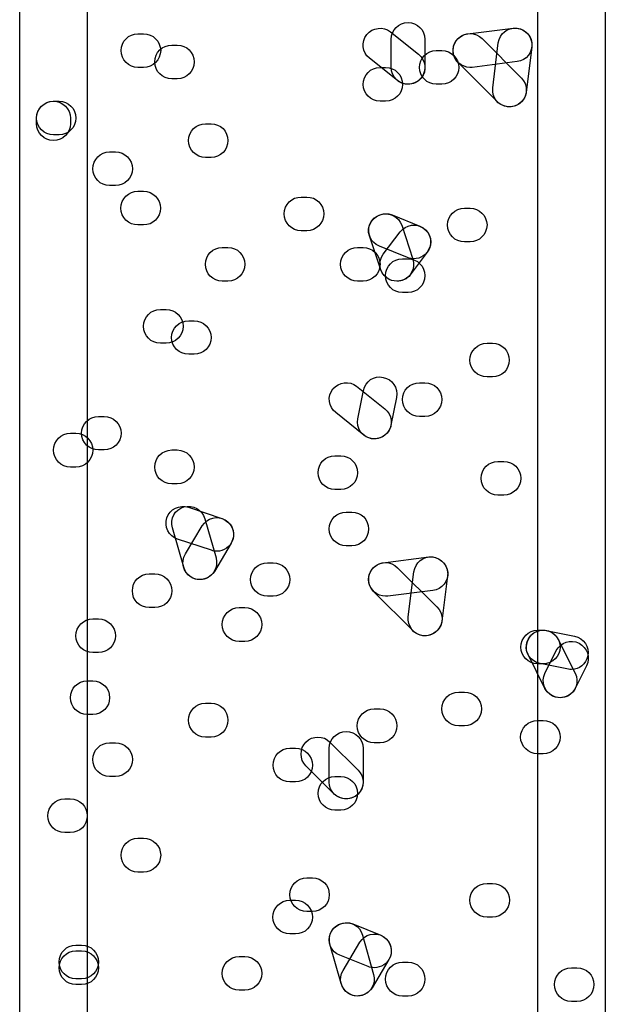
# Model space of a CAD drawing. Units: millimetres. Extents: x 17 to 223, y 14 to 281.
# Drawn here: x 185 to 188, y 188 to 194 of the extents above; entities that cross this region are included whole.
import ezdxf

# ---------------------------------------------------------------- set-up
doc = ezdxf.new("R2010")
doc.units = ezdxf.units.MM
doc.layers.get('0').update_dxf_attribs({"linetype": 'CONTINUOUS'})

msp = doc.modelspace()

# ---------------------------------------------------------------- linework, layer by layer
at = {"color": 0}
for p, q in [((188.189, 242.945), (188.189, 168.055)), ((187.781, 168.055), (187.781, 242.743)), ((185.062, 239.786), (185.062, 168.055)), ((184.654, 168.055), (184.654, 239.582)), ((187.36, 193.601), (187.632, 193.635)), ((185.367, 193.601), (185.401, 193.601)), ((186.892, 193.613), (187.062, 193.477)), ((185.572, 193.533), (185.605, 193.533)), ((186.896, 193.398), (186.896, 193.567)), ((187.1, 193.567), (187.1, 193.398)), ((187.445, 193.572), (187.683, 193.333)), ((187.51, 193.274), (187.543, 193.546)), ((187.745, 193.521), (187.712, 193.249)), ((187.168, 193.5), (187.202, 193.5)), ((185.401, 193.398), (185.367, 193.398)), ((186.935, 193.318), (186.765, 193.453)), ((186.829, 193.398), (186.863, 193.398)), ((187.538, 193.189), (187.3, 193.427)), ((187.657, 193.433), (187.386, 193.398)), ((185.605, 193.329), (185.572, 193.329)), ((187.202, 193.296), (187.168, 193.296)), ((184.858, 193.194), (184.892, 193.194)), ((186.863, 193.194), (186.829, 193.194)), ((184.756, 193.058), (184.756, 193.092)), ((184.96, 193.092), (184.96, 193.058)), ((185.775, 193.058), (185.809, 193.058)), ((184.892, 192.99), (184.858, 192.99)), ((185.197, 192.888), (185.232, 192.888)), ((185.809, 192.854), (185.775, 192.854)), ((185.232, 192.684), (185.197, 192.684)), ((185.368, 192.65), (185.401, 192.65)), ((186.353, 192.615), (186.387, 192.615)), ((186.902, 192.507), (187.07, 192.439)), ((187.339, 192.548), (187.373, 192.548)), ((185.401, 192.446), (185.368, 192.446)), ((186.96, 192.445), (187.027, 192.239)), ((186.387, 192.411), (186.353, 192.411)), ((186.849, 192.27), (186.951, 192.404)), ((186.833, 192.176), (186.765, 192.38)), ((187.373, 192.344), (187.339, 192.344)), ((185.877, 192.311), (185.911, 192.311)), ((186.694, 192.311), (186.727, 192.311)), ((186.995, 192.249), (186.825, 192.318)), ((187.114, 192.282), (187.012, 192.145)), ((186.964, 192.242), (186.998, 192.242)), ((185.911, 192.107), (185.877, 192.107)), ((186.727, 192.107), (186.694, 192.107)), ((186.998, 192.038), (186.964, 192.038)), ((185.503, 191.936), (185.538, 191.936)), ((185.674, 191.868), (185.707, 191.868)), ((185.538, 191.732), (185.503, 191.732)), ((187.475, 191.732), (187.508, 191.732)), ((185.707, 191.665), (185.674, 191.665)), ((187.508, 191.528), (187.475, 191.528)), ((186.688, 191.472), (186.858, 191.336)), ((186.695, 191.276), (186.73, 191.447)), ((187.067, 191.493), (187.1, 191.493)), ((186.928, 191.405), (186.895, 191.236)), ((185.13, 191.29), (185.164, 191.29)), ((186.731, 191.177), (186.562, 191.313)), ((187.1, 191.29), (187.067, 191.29)), ((184.96, 191.188), (184.993, 191.188)), ((185.164, 191.087), (185.13, 191.087)), ((185.572, 191.087), (185.605, 191.087)), ((186.556, 191.052), (186.592, 191.052)), ((187.541, 191.018), (187.577, 191.018)), ((184.993, 190.984), (184.96, 190.984)), ((185.605, 190.882), (185.572, 190.882)), ((186.592, 190.849), (186.556, 190.849)), ((187.577, 190.814), (187.541, 190.814)), ((185.672, 190.741), (185.875, 190.674)), ((185.772, 190.672), (185.839, 190.435)), ((186.625, 190.712), (186.659, 190.712)), ((185.644, 190.379), (185.576, 190.616)), ((185.654, 190.459), (185.756, 190.628)), ((185.812, 190.481), (185.607, 190.548)), ((185.93, 190.525), (185.829, 190.354)), ((186.659, 190.508), (186.625, 190.508)), ((186.849, 190.406), (187.123, 190.441)), ((186.15, 190.406), (186.184, 190.406)), ((186.935, 190.376), (187.172, 190.139)), ((185.436, 190.339), (185.47, 190.339)), ((187, 190.08), (187.034, 190.351)), ((187.237, 190.326), (187.202, 190.053)), ((186.184, 190.204), (186.15, 190.204)), ((187.029, 189.994), (186.79, 190.233)), ((187.147, 190.238), (186.876, 190.204)), ((185.47, 190.135), (185.436, 190.135)), ((185.979, 190.135), (186.013, 190.135)), ((185.095, 190.067), (185.13, 190.067)), ((187.78, 189.998), (187.814, 189.998)), ((187.833, 189.997), (188.004, 189.963)), ((186.013, 189.931), (185.979, 189.931)), ((187.905, 189.942), (188.007, 189.739)), ((185.13, 189.863), (185.095, 189.863)), ((187.825, 189.647), (187.723, 189.851)), ((187.825, 189.738), (187.893, 189.875)), ((187.814, 189.796), (187.78, 189.796)), ((187.966, 189.763), (187.795, 189.797)), ((188.076, 189.784), (188.007, 189.647)), ((185.062, 189.692), (185.095, 189.692)), ((187.304, 189.625), (187.339, 189.625)), ((185.775, 189.557), (185.809, 189.557)), ((185.095, 189.49), (185.062, 189.49)), ((186.794, 189.523), (186.829, 189.523)), ((187.339, 189.421), (187.304, 189.421)), ((187.78, 189.454), (187.814, 189.454)), ((185.809, 189.353), (185.775, 189.353)), ((185.197, 189.319), (185.232, 189.319)), ((186.527, 189.323), (186.697, 189.154)), ((186.829, 189.319), (186.794, 189.319)), ((186.285, 189.286), (186.319, 189.286)), ((186.523, 189.081), (186.523, 189.285)), ((186.727, 189.285), (186.727, 189.081)), ((187.814, 189.252), (187.78, 189.252)), ((186.553, 189.009), (186.382, 189.179)), ((185.232, 189.115), (185.197, 189.115)), ((186.557, 189.115), (186.592, 189.115)), ((186.319, 189.082), (186.285, 189.082)), ((184.926, 188.98), (184.959, 188.98)), ((186.592, 188.911), (186.557, 188.911)), ((184.959, 188.776), (184.926, 188.776)), ((185.367, 188.742), (185.401, 188.742)), ((185.401, 188.538), (185.367, 188.538)), ((186.388, 188.503), (186.421, 188.503)), ((187.475, 188.469), (187.508, 188.469)), ((186.285, 188.368), (186.319, 188.368)), ((186.421, 188.299), (186.388, 188.299)), ((186.664, 188.225), (186.833, 188.156)), ((187.508, 188.266), (187.475, 188.266)), ((186.319, 188.164), (186.285, 188.164)), ((186.606, 187.944), (186.708, 188.115)), ((186.723, 188.157), (186.789, 187.92)), ((184.993, 188.097), (185.028, 188.097)), ((184.993, 188.062), (185.028, 188.062)), ((186.595, 187.864), (186.527, 188.102)), ((185.979, 188.028), (186.013, 188.028)), ((186.757, 187.967), (186.586, 188.035)), ((186.883, 188.009), (186.781, 187.839)), ((186.965, 187.994), (186.998, 187.994)), ((187.984, 187.96), (188.018, 187.96)), ((185.028, 187.893), (184.993, 187.893)), ((185.028, 187.858), (184.993, 187.858)), ((186.013, 187.824), (185.979, 187.824)), ((186.998, 187.789), (186.965, 187.789)), ((188.018, 187.756), (187.984, 187.756))]:
    msp.add_line(p, q, dxfattribs=at)
for points in [[(186.749, 193.596), (186.785, 193.64), (186.849, 193.647), (186.892, 193.613)], [(186.896, 193.567), (186.896, 193.624), (186.942, 193.669), (186.998, 193.669)], [(186.998, 193.669), (187.055, 193.669), (187.1, 193.624), (187.1, 193.567)], [(187.543, 193.546), (187.55, 193.602), (187.598, 193.64), (187.657, 193.635)], [(187.632, 193.635), (187.69, 193.64), (187.738, 193.602), (187.745, 193.546)], [(187.657, 193.635), (187.714, 193.627), (187.752, 193.576), (187.745, 193.521)], [(185.266, 193.5), (185.266, 193.555), (185.312, 193.601), (185.367, 193.601)], [(185.401, 193.601), (185.458, 193.601), (185.505, 193.555), (185.505, 193.5)], [(186.765, 193.453), (186.721, 193.489), (186.715, 193.552), (186.749, 193.596)], [(187.271, 193.486), (187.263, 193.541), (187.304, 193.594), (187.36, 193.601)], [(187.3, 193.572), (187.34, 193.612), (187.405, 193.612), (187.445, 193.572)], [(185.469, 193.431), (185.469, 193.488), (185.516, 193.533), (185.572, 193.533)], [(185.605, 193.533), (185.662, 193.533), (185.707, 193.488), (185.707, 193.431)], [(187.3, 193.427), (187.26, 193.467), (187.26, 193.532), (187.3, 193.572)], [(187.745, 193.546), (187.752, 193.49), (187.714, 193.439), (187.657, 193.433)], [(185.367, 193.398), (185.312, 193.398), (185.266, 193.444), (185.266, 193.5)], [(185.505, 193.5), (185.505, 193.444), (185.458, 193.398), (185.401, 193.398)], [(187.062, 193.477), (187.106, 193.442), (187.114, 193.377), (187.078, 193.333)], [(187.067, 193.398), (187.067, 193.453), (187.113, 193.5), (187.168, 193.5)], [(187.202, 193.5), (187.259, 193.5), (187.304, 193.453), (187.304, 193.398)], [(187.372, 193.398), (187.322, 193.398), (187.278, 193.435), (187.271, 193.486)], [(185.572, 193.329), (185.516, 193.329), (185.469, 193.374), (185.469, 193.431)], [(185.707, 193.431), (185.707, 193.374), (185.662, 193.329), (185.605, 193.329)], [(186.727, 193.295), (186.727, 193.351), (186.773, 193.398), (186.829, 193.398)], [(186.863, 193.398), (186.92, 193.398), (186.965, 193.351), (186.965, 193.295)], [(186.998, 193.296), (186.942, 193.296), (186.896, 193.342), (186.896, 193.398)], [(187.1, 193.398), (187.1, 193.342), (187.055, 193.296), (186.998, 193.296)], [(187.168, 193.296), (187.113, 193.296), (187.067, 193.342), (187.067, 193.398)], [(187.304, 193.398), (187.304, 193.342), (187.259, 193.296), (187.202, 193.296)], [(187.386, 193.398), (187.381, 193.398), (187.377, 193.398), (187.372, 193.398)], [(186.829, 193.194), (186.773, 193.194), (186.727, 193.24), (186.727, 193.295)], [(186.965, 193.295), (186.965, 193.24), (186.92, 193.194), (186.863, 193.194)], [(186.998, 193.296), (186.976, 193.296), (186.953, 193.303), (186.935, 193.318)], [(187.078, 193.333), (187.058, 193.308), (187.029, 193.296), (186.998, 193.296)], [(187.683, 193.333), (187.722, 193.295), (187.722, 193.228), (187.683, 193.189)], [(187.598, 193.16), (187.541, 193.168), (187.503, 193.217), (187.51, 193.274)], [(187.712, 193.249), (187.705, 193.197), (187.661, 193.16), (187.61, 193.16)], [(184.755, 193.092), (184.755, 193.149), (184.802, 193.194), (184.858, 193.194)], [(184.756, 193.092), (184.756, 193.147), (184.802, 193.194), (184.857, 193.194)], [(184.857, 193.194), (184.915, 193.194), (184.96, 193.147), (184.96, 193.092)], [(184.892, 193.194), (184.948, 193.194), (184.993, 193.149), (184.993, 193.092)], [(187.61, 193.16), (187.584, 193.16), (187.558, 193.169), (187.538, 193.189)], [(187.61, 193.16), (187.606, 193.16), (187.602, 193.16), (187.598, 193.16)], [(187.683, 193.189), (187.663, 193.169), (187.637, 193.16), (187.61, 193.16)], [(184.858, 192.99), (184.802, 192.99), (184.755, 193.036), (184.755, 193.092)], [(184.857, 192.956), (184.802, 192.956), (184.756, 193.001), (184.756, 193.058)], [(184.96, 193.058), (184.96, 193.001), (184.915, 192.956), (184.857, 192.956)], [(184.993, 193.092), (184.993, 193.036), (184.948, 192.99), (184.892, 192.99)], [(185.673, 192.956), (185.673, 193.012), (185.72, 193.058), (185.775, 193.058)], [(185.809, 193.058), (185.866, 193.058), (185.911, 193.012), (185.911, 192.956)], [(185.775, 192.854), (185.72, 192.854), (185.673, 192.899), (185.673, 192.956)], [(185.911, 192.956), (185.911, 192.899), (185.866, 192.854), (185.809, 192.854)], [(185.095, 192.786), (185.095, 192.841), (185.142, 192.888), (185.197, 192.888)], [(185.232, 192.888), (185.288, 192.888), (185.334, 192.841), (185.334, 192.786)], [(185.197, 192.684), (185.142, 192.684), (185.095, 192.73), (185.095, 192.786)], [(185.334, 192.786), (185.334, 192.73), (185.288, 192.684), (185.232, 192.684)], [(185.265, 192.548), (185.265, 192.604), (185.312, 192.65), (185.368, 192.65)], [(185.401, 192.65), (185.458, 192.65), (185.503, 192.604), (185.503, 192.548)], [(186.251, 192.513), (186.251, 192.57), (186.297, 192.615), (186.353, 192.615)], [(186.387, 192.615), (186.443, 192.615), (186.49, 192.57), (186.49, 192.513)], [(185.368, 192.446), (185.312, 192.446), (185.265, 192.491), (185.265, 192.548)], [(185.503, 192.548), (185.503, 192.491), (185.458, 192.446), (185.401, 192.446)], [(186.353, 192.411), (186.297, 192.411), (186.251, 192.457), (186.251, 192.513)], [(186.49, 192.513), (186.49, 192.457), (186.443, 192.411), (186.387, 192.411)], [(186.765, 192.38), (186.747, 192.433), (186.778, 192.491), (186.83, 192.508)], [(186.768, 192.45), (186.789, 192.502), (186.849, 192.527), (186.902, 192.507)], [(186.83, 192.508), (186.885, 192.526), (186.942, 192.497), (186.96, 192.445)], [(187.237, 192.446), (187.237, 192.502), (187.282, 192.548), (187.339, 192.548)], [(187.373, 192.548), (187.428, 192.548), (187.475, 192.502), (187.475, 192.446)], [(186.825, 192.318), (186.773, 192.338), (186.747, 192.398), (186.768, 192.45)], [(186.951, 192.404), (186.985, 192.45), (187.049, 192.458), (187.094, 192.425)], [(187.339, 192.344), (187.282, 192.344), (187.237, 192.389), (187.237, 192.446)], [(187.475, 192.446), (187.475, 192.389), (187.428, 192.344), (187.373, 192.344)], [(187.07, 192.439), (187.123, 192.417), (187.149, 192.358), (187.128, 192.305)], [(187.094, 192.425), (187.139, 192.391), (187.147, 192.327), (187.114, 192.282)], [(185.775, 192.209), (185.775, 192.264), (185.82, 192.311), (185.877, 192.311)], [(185.911, 192.311), (185.968, 192.311), (186.013, 192.264), (186.013, 192.209)], [(186.591, 192.209), (186.591, 192.264), (186.637, 192.311), (186.694, 192.311)], [(186.727, 192.311), (186.783, 192.311), (186.829, 192.264), (186.829, 192.209)], [(186.87, 192.126), (186.825, 192.161), (186.815, 192.224), (186.849, 192.27)], [(187.128, 192.305), (187.112, 192.267), (187.073, 192.242), (187.033, 192.242)], [(185.877, 192.107), (185.82, 192.107), (185.775, 192.152), (185.775, 192.209)], [(186.013, 192.209), (186.013, 192.152), (185.968, 192.107), (185.911, 192.107)], [(186.694, 192.107), (186.637, 192.107), (186.591, 192.152), (186.591, 192.209)], [(186.829, 192.209), (186.829, 192.152), (186.783, 192.107), (186.727, 192.107)], [(186.863, 192.14), (186.863, 192.197), (186.907, 192.242), (186.964, 192.242)], [(187.027, 192.239), (187.045, 192.187), (187.016, 192.129), (186.963, 192.111)], [(187.033, 192.242), (187.021, 192.242), (187.008, 192.244), (186.995, 192.249)], [(186.998, 192.242), (187.055, 192.242), (187.1, 192.197), (187.1, 192.14)], [(186.931, 192.107), (186.888, 192.107), (186.848, 192.133), (186.833, 192.176)], [(186.964, 192.038), (186.907, 192.038), (186.863, 192.083), (186.863, 192.14)], [(186.931, 192.107), (186.909, 192.107), (186.888, 192.112), (186.87, 192.126)], [(187.012, 192.145), (186.993, 192.119), (186.961, 192.107), (186.931, 192.107)], [(186.963, 192.111), (186.951, 192.108), (186.942, 192.107), (186.931, 192.107)], [(187.1, 192.14), (187.1, 192.083), (187.055, 192.038), (186.998, 192.038)], [(185.401, 191.834), (185.401, 191.89), (185.447, 191.936), (185.503, 191.936)], [(185.538, 191.936), (185.594, 191.936), (185.64, 191.89), (185.64, 191.834)], [(185.571, 191.766), (185.571, 191.821), (185.616, 191.868), (185.674, 191.868)], [(185.707, 191.868), (185.764, 191.868), (185.809, 191.821), (185.809, 191.766)], [(185.503, 191.732), (185.447, 191.732), (185.401, 191.777), (185.401, 191.834)], [(185.64, 191.834), (185.64, 191.777), (185.594, 191.732), (185.538, 191.732)], [(185.674, 191.665), (185.616, 191.665), (185.571, 191.71), (185.571, 191.766)], [(185.809, 191.766), (185.809, 191.71), (185.764, 191.665), (185.707, 191.665)], [(187.372, 191.63), (187.372, 191.686), (187.419, 191.732), (187.475, 191.732)], [(187.508, 191.732), (187.565, 191.732), (187.609, 191.686), (187.609, 191.63)], [(187.475, 191.528), (187.419, 191.528), (187.372, 191.574), (187.372, 191.63)], [(187.609, 191.63), (187.609, 191.574), (187.565, 191.528), (187.508, 191.528)], [(186.545, 191.456), (186.581, 191.499), (186.644, 191.506), (186.688, 191.472)], [(186.73, 191.447), (186.739, 191.502), (186.794, 191.539), (186.849, 191.525)], [(186.849, 191.525), (186.903, 191.516), (186.939, 191.462), (186.928, 191.405)], [(186.562, 191.313), (186.517, 191.347), (186.509, 191.411), (186.545, 191.456)], [(186.964, 191.391), (186.964, 191.449), (187.011, 191.493), (187.067, 191.493)], [(187.1, 191.493), (187.157, 191.493), (187.202, 191.449), (187.202, 191.391)], [(187.067, 191.29), (187.011, 191.29), (186.964, 191.336), (186.964, 191.391)], [(187.202, 191.391), (187.202, 191.336), (187.157, 191.29), (187.1, 191.29)], [(186.858, 191.336), (186.903, 191.301), (186.91, 191.237), (186.875, 191.193)], [(185.028, 191.188), (185.028, 191.244), (185.073, 191.29), (185.13, 191.29)], [(185.164, 191.29), (185.219, 191.29), (185.266, 191.244), (185.266, 191.188)], [(186.775, 191.156), (186.72, 191.167), (186.684, 191.221), (186.695, 191.276)], [(186.895, 191.236), (186.885, 191.188), (186.843, 191.154), (186.794, 191.154)], [(184.858, 191.086), (184.858, 191.142), (184.904, 191.188), (184.96, 191.188)], [(184.993, 191.188), (185.05, 191.188), (185.095, 191.142), (185.095, 191.086)], [(185.13, 191.087), (185.073, 191.087), (185.028, 191.133), (185.028, 191.188)], [(185.266, 191.188), (185.266, 191.133), (185.219, 191.087), (185.164, 191.087)], [(186.794, 191.154), (186.773, 191.154), (186.75, 191.161), (186.731, 191.177)], [(186.794, 191.154), (186.789, 191.154), (186.782, 191.154), (186.775, 191.156)], [(186.875, 191.193), (186.855, 191.167), (186.825, 191.154), (186.794, 191.154)], [(184.96, 190.984), (184.904, 190.984), (184.858, 191.031), (184.858, 191.086)], [(185.095, 191.086), (185.095, 191.031), (185.05, 190.984), (184.993, 190.984)], [(185.469, 190.984), (185.469, 191.04), (185.514, 191.087), (185.572, 191.087)], [(185.605, 191.087), (185.662, 191.087), (185.707, 191.04), (185.707, 190.984)], [(186.455, 190.95), (186.455, 191.007), (186.501, 191.052), (186.556, 191.052)], [(186.592, 191.052), (186.647, 191.052), (186.694, 191.007), (186.694, 190.95)], [(187.439, 190.916), (187.439, 190.973), (187.486, 191.018), (187.541, 191.018)], [(187.577, 191.018), (187.632, 191.018), (187.679, 190.973), (187.679, 190.916)], [(185.572, 190.882), (185.514, 190.882), (185.469, 190.929), (185.469, 190.984)], [(185.707, 190.984), (185.707, 190.929), (185.662, 190.882), (185.605, 190.882)], [(186.556, 190.849), (186.501, 190.849), (186.455, 190.894), (186.455, 190.95)], [(186.694, 190.95), (186.694, 190.894), (186.647, 190.849), (186.592, 190.849)], [(187.541, 190.814), (187.486, 190.814), (187.439, 190.86), (187.439, 190.916)], [(187.679, 190.916), (187.679, 190.86), (187.632, 190.814), (187.577, 190.814)], [(185.542, 190.678), (185.56, 190.73), (185.62, 190.758), (185.672, 190.741)], [(185.576, 190.616), (185.56, 190.671), (185.591, 190.728), (185.645, 190.743)], [(185.645, 190.743), (185.699, 190.758), (185.756, 190.726), (185.772, 190.672)], [(185.607, 190.548), (185.554, 190.566), (185.525, 190.624), (185.542, 190.678)], [(185.756, 190.628), (185.786, 190.678), (185.848, 190.693), (185.894, 190.664)], [(185.875, 190.674), (185.929, 190.656), (185.958, 190.598), (185.94, 190.544)], [(185.894, 190.664), (185.944, 190.635), (185.959, 190.573), (185.93, 190.525)], [(186.523, 190.61), (186.523, 190.667), (186.568, 190.712), (186.625, 190.712)], [(186.659, 190.712), (186.715, 190.712), (186.76, 190.667), (186.76, 190.61)], [(186.625, 190.508), (186.568, 190.508), (186.523, 190.554), (186.523, 190.61)], [(186.76, 190.61), (186.76, 190.554), (186.715, 190.508), (186.659, 190.508)], [(185.94, 190.544), (185.925, 190.501), (185.886, 190.475), (185.844, 190.475)], [(185.689, 190.319), (185.641, 190.348), (185.625, 190.41), (185.654, 190.459)], [(185.839, 190.435), (185.855, 190.38), (185.823, 190.324), (185.769, 190.308)], [(185.844, 190.475), (185.833, 190.475), (185.821, 190.477), (185.812, 190.481)], [(187.034, 190.351), (187.041, 190.408), (187.088, 190.446), (187.147, 190.441)], [(187.123, 190.441), (187.18, 190.446), (187.229, 190.408), (187.237, 190.351)], [(187.147, 190.441), (187.204, 190.433), (187.244, 190.381), (187.237, 190.326)], [(185.742, 190.304), (185.698, 190.304), (185.656, 190.333), (185.644, 190.379)], [(186.048, 190.304), (186.048, 190.361), (186.093, 190.406), (186.15, 190.406)], [(186.184, 190.406), (186.239, 190.406), (186.285, 190.361), (186.285, 190.304)], [(186.79, 190.233), (186.75, 190.272), (186.75, 190.337), (186.79, 190.377)], [(186.761, 190.292), (186.755, 190.348), (186.794, 190.399), (186.849, 190.406)], [(186.79, 190.377), (186.83, 190.416), (186.895, 190.417), (186.935, 190.376)], [(185.334, 190.237), (185.334, 190.293), (185.379, 190.339), (185.436, 190.339)], [(185.47, 190.339), (185.527, 190.339), (185.572, 190.293), (185.572, 190.237)], [(185.742, 190.304), (185.724, 190.304), (185.704, 190.308), (185.689, 190.319)], [(185.829, 190.354), (185.809, 190.322), (185.776, 190.304), (185.742, 190.304)], [(185.769, 190.308), (185.76, 190.306), (185.751, 190.304), (185.742, 190.304)], [(187.237, 190.351), (187.244, 190.296), (187.204, 190.245), (187.147, 190.238)], [(186.15, 190.204), (186.093, 190.204), (186.048, 190.249), (186.048, 190.304)], [(186.285, 190.304), (186.285, 190.249), (186.239, 190.204), (186.184, 190.204)], [(186.863, 190.204), (186.812, 190.204), (186.768, 190.241), (186.761, 190.292)], [(185.436, 190.135), (185.379, 190.135), (185.334, 190.18), (185.334, 190.237)], [(185.572, 190.237), (185.572, 190.18), (185.527, 190.135), (185.47, 190.135)], [(186.876, 190.204), (186.872, 190.204), (186.867, 190.204), (186.863, 190.204)], [(185.877, 190.033), (185.877, 190.089), (185.923, 190.135), (185.979, 190.135)], [(186.013, 190.135), (186.069, 190.135), (186.115, 190.089), (186.115, 190.033)], [(187.172, 190.139), (187.214, 190.099), (187.214, 190.034), (187.172, 189.994)], [(184.993, 189.965), (184.993, 190.021), (185.04, 190.067), (185.095, 190.067)], [(185.13, 190.067), (185.186, 190.067), (185.232, 190.021), (185.232, 189.965)], [(187.088, 189.965), (187.033, 189.972), (186.993, 190.023), (187, 190.08)], [(185.979, 189.931), (185.923, 189.931), (185.877, 189.976), (185.877, 190.033)], [(186.115, 190.033), (186.115, 189.976), (186.069, 189.931), (186.013, 189.931)], [(187.202, 190.053), (187.196, 190.003), (187.153, 189.965), (187.1, 189.965)], [(187.715, 189.917), (187.726, 189.972), (187.78, 190.009), (187.833, 189.997)], [(187.769, 189.989), (187.818, 190.014), (187.88, 189.993), (187.905, 189.942)], [(185.095, 189.863), (185.04, 189.863), (184.993, 189.909), (184.993, 189.965)], [(185.232, 189.965), (185.232, 189.909), (185.186, 189.863), (185.13, 189.863)], [(187.1, 189.964), (187.074, 189.964), (187.049, 189.975), (187.029, 189.994)], [(187.1, 189.965), (187.096, 189.965), (187.094, 189.965), (187.088, 189.965)], [(187.172, 189.994), (187.153, 189.975), (187.127, 189.964), (187.1, 189.964)], [(187.679, 189.896), (187.679, 189.953), (187.725, 189.998), (187.78, 189.998)], [(187.723, 189.851), (187.697, 189.902), (187.718, 189.963), (187.769, 189.989)], [(187.814, 189.998), (187.871, 189.998), (187.916, 189.953), (187.916, 189.896)], [(188.004, 189.963), (188.059, 189.951), (188.095, 189.898), (188.084, 189.843)], [(187.78, 189.796), (187.725, 189.796), (187.679, 189.841), (187.679, 189.896)], [(187.795, 189.797), (187.738, 189.808), (187.702, 189.862), (187.715, 189.917)], [(187.916, 189.896), (187.916, 189.841), (187.871, 189.796), (187.814, 189.796)], [(187.893, 189.875), (187.918, 189.925), (187.979, 189.946), (188.031, 189.92)], [(188.031, 189.92), (188.08, 189.895), (188.101, 189.833), (188.076, 189.784)], [(188.084, 189.843), (188.073, 189.794), (188.032, 189.761), (187.985, 189.761)], [(187.871, 189.601), (187.82, 189.626), (187.801, 189.688), (187.825, 189.738)], [(188.007, 189.739), (188.033, 189.688), (188.013, 189.626), (187.962, 189.601)], [(187.985, 189.761), (187.977, 189.761), (187.971, 189.761), (187.966, 189.763)], [(184.96, 189.591), (184.96, 189.647), (185.004, 189.692), (185.062, 189.692)], [(185.095, 189.692), (185.152, 189.692), (185.197, 189.647), (185.197, 189.591)], [(185.062, 189.49), (185.004, 189.49), (184.96, 189.536), (184.96, 189.591)], [(185.197, 189.591), (185.197, 189.536), (185.152, 189.49), (185.095, 189.49)], [(187.202, 189.523), (187.202, 189.58), (187.248, 189.625), (187.304, 189.625)], [(187.339, 189.625), (187.395, 189.625), (187.441, 189.58), (187.441, 189.523)], [(187.916, 189.591), (187.879, 189.591), (187.843, 189.612), (187.825, 189.647)], [(187.916, 189.591), (187.9, 189.591), (187.886, 189.595), (187.871, 189.601)], [(188.007, 189.647), (187.989, 189.612), (187.953, 189.591), (187.916, 189.591)], [(187.962, 189.601), (187.947, 189.595), (187.931, 189.591), (187.916, 189.591)], [(185.673, 189.455), (185.673, 189.512), (185.718, 189.557), (185.775, 189.557)], [(185.809, 189.557), (185.866, 189.557), (185.911, 189.512), (185.911, 189.455)], [(186.692, 189.421), (186.692, 189.478), (186.738, 189.523), (186.794, 189.523)], [(186.829, 189.523), (186.885, 189.523), (186.931, 189.478), (186.931, 189.421)], [(187.304, 189.421), (187.248, 189.421), (187.202, 189.466), (187.202, 189.523)], [(187.441, 189.523), (187.441, 189.466), (187.395, 189.421), (187.339, 189.421)], [(185.775, 189.353), (185.718, 189.353), (185.673, 189.399), (185.673, 189.455)], [(185.911, 189.455), (185.911, 189.399), (185.866, 189.353), (185.809, 189.353)], [(186.794, 189.319), (186.738, 189.319), (186.692, 189.364), (186.692, 189.421)], [(186.931, 189.421), (186.931, 189.364), (186.885, 189.319), (186.829, 189.319)], [(187.678, 189.353), (187.678, 189.409), (187.725, 189.454), (187.78, 189.454)], [(187.814, 189.454), (187.871, 189.454), (187.916, 189.409), (187.916, 189.353)], [(186.382, 189.323), (186.422, 189.363), (186.487, 189.363), (186.527, 189.323)], [(186.523, 189.285), (186.523, 189.341), (186.568, 189.387), (186.625, 189.387)], [(186.625, 189.387), (186.682, 189.387), (186.727, 189.341), (186.727, 189.285)], [(187.78, 189.252), (187.725, 189.252), (187.678, 189.297), (187.678, 189.353)], [(187.916, 189.353), (187.916, 189.297), (187.871, 189.252), (187.814, 189.252)], [(185.095, 189.217), (185.095, 189.273), (185.141, 189.319), (185.197, 189.319)], [(185.232, 189.319), (185.288, 189.319), (185.334, 189.273), (185.334, 189.217)], [(186.382, 189.179), (186.343, 189.218), (186.343, 189.283), (186.382, 189.323)], [(186.184, 189.184), (186.184, 189.239), (186.228, 189.286), (186.285, 189.286)], [(186.319, 189.286), (186.376, 189.286), (186.421, 189.239), (186.421, 189.184)], [(185.197, 189.115), (185.141, 189.115), (185.095, 189.161), (185.095, 189.217)], [(185.334, 189.217), (185.334, 189.161), (185.288, 189.115), (185.232, 189.115)], [(186.285, 189.082), (186.228, 189.082), (186.184, 189.127), (186.184, 189.184)], [(186.421, 189.184), (186.421, 189.127), (186.376, 189.082), (186.319, 189.082)], [(186.455, 189.013), (186.455, 189.069), (186.501, 189.115), (186.557, 189.115)], [(186.592, 189.115), (186.647, 189.115), (186.694, 189.069), (186.694, 189.013)], [(186.697, 189.154), (186.737, 189.114), (186.737, 189.049), (186.697, 189.009)], [(186.625, 188.98), (186.568, 188.98), (186.523, 189.024), (186.523, 189.081)], [(186.727, 189.081), (186.727, 189.024), (186.682, 188.98), (186.625, 188.98)], [(186.557, 188.911), (186.501, 188.911), (186.455, 188.958), (186.455, 189.013)], [(186.625, 188.98), (186.599, 188.98), (186.573, 188.99), (186.553, 189.009)], [(186.694, 189.013), (186.694, 188.958), (186.647, 188.911), (186.592, 188.911)], [(186.697, 189.009), (186.677, 188.99), (186.651, 188.98), (186.625, 188.98)], [(184.824, 188.878), (184.824, 188.933), (184.869, 188.98), (184.926, 188.98)], [(184.959, 188.98), (185.017, 188.98), (185.062, 188.933), (185.062, 188.878)], [(184.926, 188.776), (184.869, 188.776), (184.824, 188.821), (184.824, 188.878)], [(185.062, 188.878), (185.062, 188.821), (185.017, 188.776), (184.959, 188.776)], [(185.266, 188.64), (185.266, 188.696), (185.312, 188.742), (185.367, 188.742)], [(185.401, 188.742), (185.459, 188.742), (185.505, 188.696), (185.505, 188.64)], [(185.367, 188.538), (185.312, 188.538), (185.266, 188.583), (185.266, 188.64)], [(185.505, 188.64), (185.505, 188.583), (185.459, 188.538), (185.401, 188.538)], [(186.285, 188.401), (186.285, 188.458), (186.33, 188.503), (186.388, 188.503)], [(186.421, 188.503), (186.478, 188.503), (186.523, 188.458), (186.523, 188.401)], [(187.372, 188.368), (187.372, 188.425), (187.417, 188.469), (187.475, 188.469)], [(187.508, 188.469), (187.565, 188.469), (187.61, 188.425), (187.61, 188.368)], [(186.388, 188.299), (186.33, 188.299), (186.285, 188.346), (186.285, 188.401)], [(186.523, 188.401), (186.523, 188.346), (186.478, 188.299), (186.421, 188.299)], [(186.183, 188.266), (186.183, 188.321), (186.228, 188.368), (186.285, 188.368)], [(186.319, 188.368), (186.376, 188.368), (186.421, 188.321), (186.421, 188.266)], [(187.475, 188.266), (187.417, 188.266), (187.372, 188.312), (187.372, 188.368)], [(187.61, 188.368), (187.61, 188.312), (187.565, 188.266), (187.508, 188.266)], [(186.285, 188.164), (186.228, 188.164), (186.183, 188.21), (186.183, 188.266)], [(186.421, 188.266), (186.421, 188.21), (186.376, 188.164), (186.319, 188.164)], [(186.527, 188.102), (186.512, 188.156), (186.542, 188.213), (186.598, 188.228)], [(186.53, 188.168), (186.551, 188.219), (186.611, 188.245), (186.664, 188.225)], [(186.598, 188.228), (186.651, 188.244), (186.708, 188.213), (186.723, 188.157)], [(186.586, 188.035), (186.534, 188.055), (186.509, 188.115), (186.53, 188.168)], [(186.708, 188.115), (186.737, 188.163), (186.799, 188.178), (186.848, 188.149)], [(186.833, 188.156), (186.885, 188.137), (186.91, 188.076), (186.89, 188.023)], [(186.848, 188.149), (186.895, 188.12), (186.912, 188.058), (186.883, 188.009)], [(184.892, 187.995), (184.892, 188.05), (184.937, 188.097), (184.993, 188.097)], [(184.892, 187.96), (184.892, 188.015), (184.937, 188.062), (184.993, 188.062)], [(185.028, 188.097), (185.084, 188.097), (185.13, 188.05), (185.13, 187.995)], [(185.028, 188.062), (185.084, 188.062), (185.13, 188.015), (185.13, 187.96)], [(184.993, 187.893), (184.937, 187.893), (184.892, 187.937), (184.892, 187.995)], [(185.13, 187.995), (185.13, 187.937), (185.084, 187.893), (185.028, 187.893)], [(185.877, 187.926), (185.877, 187.982), (185.922, 188.028), (185.979, 188.028)], [(186.013, 188.028), (186.069, 188.028), (186.115, 187.982), (186.115, 187.926)], [(186.89, 188.023), (186.875, 187.984), (186.834, 187.96), (186.794, 187.96)], [(186.862, 187.891), (186.862, 187.948), (186.909, 187.994), (186.965, 187.994)], [(186.998, 187.994), (187.055, 187.994), (187.1, 187.948), (187.1, 187.891)], [(184.993, 187.858), (184.937, 187.858), (184.892, 187.904), (184.892, 187.96)], [(185.13, 187.96), (185.13, 187.904), (185.084, 187.858), (185.028, 187.858)], [(185.979, 187.824), (185.922, 187.824), (185.877, 187.869), (185.877, 187.926)], [(186.115, 187.926), (186.115, 187.869), (186.069, 187.824), (186.013, 187.824)], [(186.64, 187.804), (186.592, 187.833), (186.577, 187.895), (186.606, 187.944)], [(186.794, 187.96), (186.782, 187.96), (186.77, 187.962), (186.757, 187.967)], [(187.882, 187.858), (187.882, 187.915), (187.929, 187.96), (187.984, 187.96)], [(188.018, 187.96), (188.075, 187.96), (188.12, 187.915), (188.12, 187.858)], [(186.789, 187.92), (186.807, 187.865), (186.775, 187.809), (186.721, 187.793)], [(186.965, 187.789), (186.909, 187.789), (186.862, 187.835), (186.862, 187.891)], [(187.1, 187.891), (187.1, 187.835), (187.055, 187.789), (186.998, 187.789)], [(186.692, 187.789), (186.648, 187.789), (186.609, 187.818), (186.595, 187.864)], [(186.781, 187.839), (186.761, 187.807), (186.727, 187.789), (186.692, 187.789)], [(187.984, 187.756), (187.929, 187.756), (187.882, 187.802), (187.882, 187.858)], [(188.12, 187.858), (188.12, 187.802), (188.075, 187.756), (188.018, 187.756)], [(186.692, 187.789), (186.674, 187.789), (186.656, 187.795), (186.64, 187.804)], [(186.721, 187.793), (186.712, 187.791), (186.702, 187.789), (186.692, 187.789)]]:
    msp.add_open_spline(points, degree=3, dxfattribs=at)

doc.saveas('drawing.dxf')
